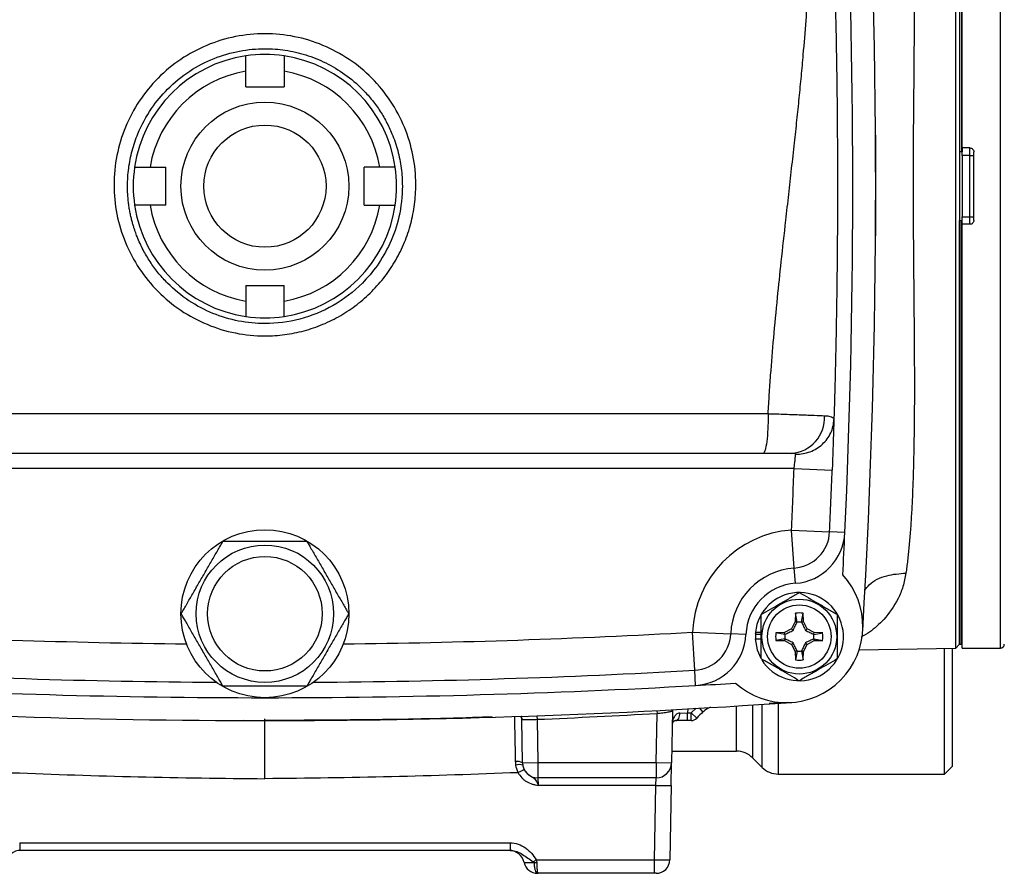
# Model space of a CAD drawing. Units: inches. Extents: x -34 to 37.7, y -16.7 to 26.1.
# Drawn here: x 29.9 to 35, y 1 to 5.4 of the extents above; entities that cross this region are included whole.
import ezdxf

# ---------------------------------------------------------------- set-up
doc = ezdxf.new("R2010")
doc.units = ezdxf.units.IN
doc.header["$MEASUREMENT"] = 0

msp = doc.modelspace()

# ---------------------------------------------------------------- linework, layer by layer
at = {"color": 7, "linetype": 'Continuous', "lineweight": 25}
for p, q in [((34.7742, 2.1578), (34.7742, 6.9222)), ((34.808, 4.7369), (34.808, 6.9219)), ((35.0048, 2.1581), (35.0048, 6.9219)), ((34.7942, 6.9022), (34.7942, 4.54)), ((34.7942, 6.9022), (34.7942, 4.7172)), ((34.804, 6.9022), (34.804, 4.7172)), ((31.1131, 5.0518), (31.1131, 5.1323)), ((31.31, 5.1323), (31.31, 5.0518)), ((31.1131, 5.0518), (31.31, 5.0518)), ((34.808, 4.7369), (34.808, 4.7172)), ((34.8474, 4.7369), (34.808, 4.7369)), ((34.8474, 4.6975), (34.8474, 4.7369)), ((34.804, 4.7172), (34.7942, 4.7172)), ((34.808, 4.7172), (34.804, 4.7172)), ((34.808, 4.6975), (34.808, 4.7172)), ((34.8474, 4.6975), (34.808, 4.6975)), ((34.808, 4.6975), (34.808, 4.3825)), ((34.8474, 4.6975), (34.867, 4.6975)), ((34.8474, 4.3825), (34.8474, 4.6975)), ((34.867, 4.3628), (34.867, 4.7172)), ((30.6193, 4.6384), (30.6997, 4.6384)), ((30.6997, 4.4416), (30.6997, 4.6384)), ((31.7233, 4.4416), (31.7233, 4.6384)), ((31.8038, 4.6384), (31.7233, 4.6384)), ((34.7942, 4.54), (34.7942, 2.1778)), ((30.6997, 4.4416), (30.6193, 4.4416)), ((31.7233, 4.4416), (31.8038, 4.4416)), ((34.808, 4.3825), (34.8474, 4.3825)), ((34.808, 4.3628), (34.808, 4.3825)), ((34.8474, 4.3432), (34.8474, 4.3825)), ((34.8474, 4.3825), (34.867, 4.3825)), ((34.7942, 2.1778), (34.7942, 4.3628)), ((34.7942, 4.3628), (34.804, 4.3628)), ((34.804, 2.1778), (34.804, 4.3628)), ((34.804, 4.3628), (34.808, 4.3628)), ((34.808, 4.3432), (34.808, 4.3628)), ((34.808, 2.1581), (34.808, 4.3432)), ((34.8474, 4.3432), (34.808, 4.3432)), ((31.1131, 4.0282), (31.31, 4.0282)), ((31.1131, 4.0282), (31.1131, 3.9477)), ((31.31, 3.9477), (31.31, 4.0282)), ((28.6163, 3.3669), (33.8068, 3.3669)), ((33.7807, 3.162), (28.6423, 3.162)), ((33.9402, 3.0833), (28.4829, 3.0833)), ((33.9402, 3.0833), (34.1369, 3.076)), ((33.9415, 2.5705), (33.9271, 2.7669)), ((33.9271, 2.7669), (34.1237, 2.7579)), ((34.2024, 2.7543), (34.1237, 2.7579)), ((33.9473, 2.492), (33.9415, 2.5705)), ((33.9474, 2.3376), (33.9467, 2.2944)), ((33.9561, 2.292), (33.9474, 2.3376)), ((33.9788, 2.292), (33.9874, 2.3376)), ((33.9882, 2.2944), (33.9874, 2.3376)), ((33.9467, 2.2944), (33.9271, 2.2575)), ((33.9561, 2.292), (33.9467, 2.2944)), ((33.9788, 2.292), (33.9882, 2.2944)), ((34.0078, 2.2575), (33.9882, 2.2944)), ((33.4279, 2.0437), (33.4167, 2.2402)), ((33.4167, 2.2402), (33.6134, 2.232)), ((33.7412, 2.2394), (33.7706, 2.2394)), ((33.8902, 2.2379), (33.847, 2.2372)), ((33.8926, 2.2285), (33.847, 2.2372)), ((33.9271, 2.2575), (33.8902, 2.2379)), ((33.8926, 2.2285), (33.8902, 2.2379)), ((33.9353, 2.2493), (33.9271, 2.2575)), ((33.9995, 2.2493), (34.0078, 2.2575)), ((34.0447, 2.2379), (34.0078, 2.2575)), ((34.0423, 2.2285), (34.0447, 2.2379)), ((34.0423, 2.2285), (34.0878, 2.2372)), ((34.0878, 2.2372), (34.0447, 2.2379)), ((33.6921, 2.2287), (33.6134, 2.232)), ((33.7404, 2.229), (33.7414, 2.229)), ((33.7404, 2.2054), (33.7706, 2.2054)), ((33.7414, 2.229), (33.7706, 2.229)), ((33.8926, 2.2058), (33.847, 2.1972)), ((33.847, 2.1972), (33.8902, 2.1964)), ((33.8926, 2.2058), (33.8902, 2.1964)), ((33.8902, 2.1964), (33.9271, 2.1768)), ((33.9353, 2.1851), (33.9271, 2.1768)), ((33.9995, 2.1851), (34.0078, 2.1768)), ((34.0078, 2.1768), (34.0447, 2.1964)), ((34.0423, 2.2058), (34.0447, 2.1964)), ((34.0423, 2.2058), (34.0878, 2.1972)), ((34.0447, 2.1964), (34.0878, 2.1972)), ((33.9271, 2.1768), (33.9467, 2.1399)), ((33.9561, 2.1423), (33.9467, 2.1399)), ((33.9467, 2.1399), (33.9474, 2.0968)), ((33.9561, 2.1423), (33.9474, 2.0968)), ((33.9788, 2.1423), (33.9882, 2.1399)), ((33.9788, 2.1423), (33.9874, 2.0968)), ((33.9874, 2.0968), (33.9882, 2.1399)), ((33.9882, 2.1399), (34.0078, 2.1768)), ((34.2757, 2.1491), (34.7742, 2.1578)), ((34.7155, 1.5085), (34.7155, 2.1567)), ((34.7548, 2.1574), (34.7548, 1.5479)), ((34.7742, 2.1578), (34.7942, 2.1778)), ((34.7942, 2.1778), (34.804, 2.1778)), ((34.804, 2.1778), (34.808, 2.1778)), ((34.808, 2.1581), (35.0048, 2.1581)), ((33.4323, 1.9651), (33.4279, 2.0437)), ((33.2328, 1.836), (33.2338, 1.8196)), ((33.3128, 1.8342), (33.3081, 1.5662)), ((33.3128, 1.8342), (33.3128, 1.8387)), ((33.3917, 1.8445), (33.3913, 1.8235)), ((33.4094, 1.8235), (33.4348, 1.8486)), ((33.4705, 1.8287), (33.4539, 1.848)), ((33.6429, 1.6266), (33.6429, 1.8592)), ((33.7264, 1.8645), (33.7264, 1.592)), ((33.7754, 1.5431), (33.7754, 1.8677)), ((33.9045, 1.8778), (33.8123, 1.8721)), ((33.8589, 1.8732), (33.8589, 1.5085)), ((31.1008, 1.7863), (31.2115, 1.7843)), ((31.2115, 1.7843), (31.2115, 1.7914)), ((32.5402, 1.5662), (32.5363, 1.7897)), ((32.6142, 1.8091), (32.615, 1.789)), ((32.615, 1.789), (32.6189, 1.5676)), ((33.2294, 1.5676), (33.2338, 1.8196)), ((33.3913, 1.7841), (33.3312, 1.7841)), ((33.3513, 1.8231), (33.3913, 1.8235)), ((33.3913, 1.7841), (33.3913, 1.8235)), ((33.3913, 1.8235), (33.4094, 1.8235)), ((33.4094, 1.7841), (33.3913, 1.7841)), ((33.4094, 1.7841), (33.4094, 1.8235)), ((33.4389, 1.7974), (33.4094, 1.8235)), ((33.3091, 1.6266), (33.6429, 1.6266)), ((33.7264, 1.592), (33.7754, 1.5431)), ((32.5402, 1.5662), (32.6189, 1.5676)), ((32.6189, 1.5676), (33.2294, 1.5676)), ((32.6189, 1.5676), (32.6189, 1.4888)), ((33.2294, 1.5676), (33.3081, 1.5662)), ((33.2294, 1.5676), (33.2294, 1.4888)), ((33.3061, 1.4501), (33.3081, 1.5662)), ((34.7155, 1.5085), (34.7548, 1.5479)), ((33.2294, 1.4888), (32.6189, 1.4888)), ((32.6189, 1.4888), (32.6209, 1.4501)), ((33.2273, 1.4501), (33.2294, 1.4888)), ((33.8589, 1.5085), (34.7155, 1.5085)), ((33.2273, 1.4501), (32.6209, 1.4501)), ((33.2206, 1.0663), (33.2273, 1.4501)), ((33.3061, 1.4501), (33.2994, 1.0663)), ((29.9468, 1.1535), (32.4762, 1.1535)), ((29.9468, 1.1535), (29.9468, 1.1148)), ((32.4762, 1.1535), (32.4762, 1.1148)), ((32.4762, 1.1148), (29.9468, 1.1148)), ((32.6108, 1.0663), (33.2206, 1.0663)), ((33.2206, 0.9967), (33.2206, 1.0663)), ((33.2206, 0.9967), (32.6207, 0.9967)), ((33.2285, 0.9967), (33.2206, 0.9967))]:
    msp.add_line(p, q, dxfattribs=at)
at = {"color": 7, "linetype": 'Continuous', "lineweight": 25, "flags": 128}
for points in [[(33.7404, 2.2054), (33.7507, 2.1483), (33.7688, 2.1065)], [(33.3312, 1.7841), (33.3351, 1.7848), (33.3389, 1.7871), (33.3423, 1.7907), (33.3453, 1.7955), (33.3478, 1.8014), (33.3497, 1.8082), (33.3508, 1.8155), (33.3513, 1.8231)]]:
    msp.add_lwpolyline(points, dxfattribs=at)
at = {"color": 7, "linetype": 'Continuous', "lineweight": 25}
for centre, radius in [((31.2115, 4.54), 0.4331), ((31.2115, 4.54), 0.315), ((31.2115, 2.3353), 0.4331), ((31.2115, 2.3353), 0.3543), ((31.2115, 2.3353), 0.2953), ((33.9674, 2.2172), 0.1929), ((33.9674, 2.2172), 0.1634)]:
    msp.add_circle(centre, radius, dxfattribs=at)
for centre, radius, start, end in [((-5.0089, 4.54), 39.3701, 356.66224, 3.33776), ((-5.0089, 4.54), 39.252, 357.39257, 2.42959), ((31.2115, 4.54), 0.6791, 98.3331, 171.6669), ((31.2115, 4.54), 0.6791, 81.6669, 98.3331), ((31.2115, 4.54), 0.6791, 8.3331, 81.6669), ((31.2115, 4.54), 0.6004, 99.4353, 170.5647), ((31.2115, 4.54), 0.6004, 9.4353, 80.5647), ((31.2115, 4.54), 0.6791, 171.6669, 188.3331), ((31.2115, 4.54), 0.6791, 351.6669, 8.3331), ((31.2115, 4.54), 0.6791, 188.3331, 261.6669), ((31.2115, 4.54), 0.6004, 189.4353, 260.5647), ((31.2115, 4.54), 0.6004, 279.4353, 350.5647), ((31.2115, 4.54), 0.6791, 278.3331, 351.6669), ((31.2115, 4.54), 0.6791, 261.6669, 278.3331), ((33.9124, 3.347), 0.1854, 273.992, 2.8472), ((-5.0089, 4.54), 38.9764, 357.39257, 357.85814), ((-5.0089, 4.54), 39.1732, 357.39257, 357.85814), ((33.9674, 2.2172), 0.5512, 94.1985, 177.6019), ((33.9271, 2.7669), 0.1969, 274.1985, 357.3926), ((33.9271, 2.7669), 0.2756, 274.1985, 357.3926), ((-5.0089, 4.54), 39.252, 357.07409, 357.39257), ((33.9674, 2.2172), 0.3543, 94.1985, 177.6019), ((33.9013, 2.2707), 0.3937, 228.1779, 42.4415), ((33.9674, 2.2172), 0.2756, 94.1985, 177.6019), ((33.9674, 2.2172), 0.2274, 211.5516, 174.3905), ((33.9674, 2.2172), 0.122, 80.5703, 99.4297), ((33.9674, 2.2172), 0.075, 81.1229, 98.8771), ((31.2115, 41.1542), 38.9764, 266.75659, 269.40576), ((31.2115, 41.1542), 38.9764, 270.59424, 273.24341), ((33.9674, 2.2172), 0.2274, 174.3905, 177.0223), ((33.9674, 2.2172), 0.122, 170.5703, 189.4297), ((33.9674, 2.2172), 0.122, 350.5703, 9.4297), ((33.4167, 2.2402), 0.1969, 273.2434, 357.6019), ((33.4167, 2.2402), 0.2756, 273.2434, 357.6019), ((33.9674, 2.2172), 0.2264, 177.0093, 182.9907), ((33.9674, 2.2172), 0.075, 171.1229, 188.8771), ((33.9674, 2.2172), 0.075, 351.1229, 8.8771), ((33.9674, 2.2172), 0.075, 261.1229, 278.8771), ((35.0048, 2.1778), 0.0197, 270, 0), ((33.9674, 2.2172), 0.122, 260.5703, 279.4297), ((31.2115, 41.1542), 39.1732, 266.75659, 269.63415), ((31.2115, 41.1542), 39.1732, 270.36585, 273.24341), ((31.2115, 41.1542), 39.252, 266.75659, 270), ((31.2115, 41.1542), 39.252, 270, 273.24341), ((31.2115, 41.1542), 39.252, 273.24341, 273.54531), ((31.2115, 41.1542), 39.3701, 266.04283, 273.95717), ((32.5009, 1.7891), 0.0354, 1.0009, 29.0132), ((32.5022, 1.7893), 0.0357, 0.4343, 28.423), ((33.4094, 1.8235), 0.0394, 270, 318.6354), ((33.6429, 1.5085), 0.1181, 45, 90), ((32.5139, 1.523), 0.0506, 58.7187, 100.7509), ((32.5246, 1.4916), 0.0656, 75.3869, 106.4901), ((32.7961, 0.9952), 0.5904, 114.7496, 118.1613), ((32.6189, 1.5676), 0.0787, 181, 270), ((33.2294, 1.5676), 0.0787, 270, 359), ((33.8589, 1.6266), 0.1181, 225, 270), ((33.2667, 2.5783), 1.1288, 268.0016, 271.9984), ((29.9524, 1.0361), 0.0787, 90, 167.8468), ((32.4707, 1.0361), 0.0787, 12.1532, 90), ((31.3148, 3.0882), 2.4016, 302.2312, 302.6594), ((33.2285, 1.0676), 0.0709, 270, 359), ((32.6169, 1.0676), 0.0709, 192.1532, 270), ((32.606, 1.2287), 0.1761, 267.7424, 272.2576)]:
    msp.add_arc(centre, radius, start, end, dxfattribs=at)
msp.add_ellipse((33.2206, 1.0676), major_axis=(0.0787, -0.0012), ratio=0.015705, start_param=4.712666, end_param=6.283158, dxfattribs=at)
for points, knots in [([(34.5175, 6.5407), (34.5183, 6.5349), (34.5199, 6.5234), (34.5222, 6.5055), (34.5244, 6.4873), (34.5266, 6.4687), (34.5287, 6.4496), (34.5307, 6.43), (34.5326, 6.4101), (34.5345, 6.3897), (34.5363, 6.3688), (34.538, 6.3476), (34.5397, 6.3258), (34.5413, 6.3037), (34.5428, 6.2811), (34.5443, 6.258), (34.5457, 6.2346), (34.547, 6.2106), (34.5483, 6.1863), (34.5507, 6.1365), (34.5537, 6.0575), (34.5568, 5.9435), (34.559, 5.8183), (34.5601, 5.6886), (34.5604, 5.5531), (34.56, 5.4226), (34.559, 5.2812), (34.5574, 5.0914), (34.5551, 4.8419), (34.554, 4.642), (34.5541, 4.4433), (34.5548, 4.3084), (34.5566, 4.1129), (34.558, 3.9619), (34.5594, 3.8053), (34.5604, 3.6641), (34.5608, 3.5336), (34.5606, 3.3987), (34.5594, 3.2694), (34.5572, 3.1443), (34.5541, 3.0298), (34.5506, 2.9433), (34.5475, 2.8804), (34.545, 2.8375), (34.5424, 2.796), (34.5395, 2.7559), (34.5364, 2.7171), (34.533, 2.6798), (34.5295, 2.6439), (34.5257, 2.6093), (34.5217, 2.5761), (34.5188, 2.555), (34.5174, 2.5445)], [0, 0, 0, 0, 0.006663, 0.013357, 0.020081, 0.026836, 0.033622, 0.040438, 0.047285, 0.054163, 0.061071, 0.068011, 0.074981, 0.081982, 0.089014, 0.096077, 0.103171, 0.110296, 0.117453, 0.12464, 0.153529, 0.183953, 0.215914, 0.249413, 0.279288, 0.312099, 0.339435, 0.37449, 0.437384, 0.499922, 0.500974, 0.563293, 0.585226, 0.62613, 0.660995, 0.688446, 0.721122, 0.750891, 0.784077, 0.815912, 0.846399, 0.875539, 0.888404, 0.901176, 0.913854, 0.926439, 0.93893, 0.951329, 0.963635, 0.975849, 0.98797, 1, 1, 1, 1]), ([(33.8068, 3.3669), (33.8077, 3.3834), (33.8096, 3.4164), (33.8127, 3.4658), (33.816, 3.5152), (33.823, 3.6124), (33.8354, 3.7626), (33.854, 3.9576), (33.8753, 4.1602), (33.895, 4.3376), (33.913, 4.4978), (33.9278, 4.6306), (33.942, 4.7581), (33.9553, 4.8796), (33.9671, 4.9944), (33.9779, 5.1067), (33.99, 5.2395), (34.0023, 5.3895), (34.0124, 5.5386), (34.0191, 5.6641), (34.0236, 5.7691), (34.0267, 5.8716), (34.0285, 5.9716), (34.029, 6.069), (34.0282, 6.164), (34.0261, 6.2564), (34.0237, 6.3171), (34.0224, 6.3471)], [0, 0, 0, 0, 0.016324, 0.03266, 0.049009, 0.065371, 0.129181, 0.198378, 0.259753, 0.331593, 0.376076, 0.420562, 0.46505, 0.504394, 0.542958, 0.580742, 0.617747, 0.677041, 0.732327, 0.76865, 0.804146, 0.838819, 0.872673, 0.905714, 0.937945, 0.969372, 1, 1, 1, 1]), ([(34.1291, 6.2006), (34.1297, 6.1858), (34.1309, 6.156), (34.1328, 6.1111), (34.1346, 6.0657), (34.1363, 6.02), (34.138, 5.9739), (34.1397, 5.9273), (34.1414, 5.8804), (34.1429, 5.8331), (34.1468, 5.7139), (34.1524, 5.5173), (34.1582, 5.2494), (34.1622, 4.9748), (34.1642, 4.7113), (34.1645, 4.4359), (34.1631, 4.2103), (34.1609, 4.0216), (34.1589, 3.8868), (34.1566, 3.7632), (34.1542, 3.651), (34.1518, 3.5501), (34.1491, 3.4492), (34.1471, 3.3781), (34.1459, 3.3405), (34.1458, 3.3365)], [0, 0, 0, 0, 0.015901, 0.03191, 0.048029, 0.064258, 0.080599, 0.097054, 0.113622, 0.130306, 0.147106, 0.239553, 0.337133, 0.427734, 0.526478, 0.611987, 0.714927, 0.76181, 0.808693, 0.855576, 0.890672, 0.925753, 0.960821, 0.995874, 1, 1, 1, 1]), ([(31.2115, 3.7679), (31.1604, 3.7679), (31.0581, 3.7778), (30.911, 3.8231), (30.7752, 3.8955), (30.6569, 3.9936), (30.5595, 4.1123), (30.4878, 4.248), (30.4431, 4.3946), (30.4286, 4.5472), (30.4432, 4.6996), (30.4879, 4.8461), (30.5594, 4.9815), (30.6568, 5.1), (30.7748, 5.198), (30.9105, 5.2706), (31.0577, 5.3161), (31.1605, 5.3259), (31.2628, 5.3258), (31.3654, 5.316), (31.5126, 5.2705), (31.6482, 5.198), (31.7663, 5.1), (31.8636, 4.9815), (31.9351, 4.8462), (31.9798, 4.6999), (31.9928, 4.5644), (31.9854, 4.4461), (31.9657, 4.3462), (31.933, 4.2496), (31.8884, 4.1579), (31.8319, 4.0728), (31.7646, 3.9959), (31.688, 3.9281), (31.603, 3.871), (31.5112, 3.8256), (31.4143, 3.7923), (31.3138, 3.7722), (31.2457, 3.7679), (31.2115, 3.7679)], [0, 0, 0, 0, 0.031214, 0.062406, 0.093612, 0.124834, 0.156058, 0.187317, 0.218582, 0.249871, 0.281164, 0.312425, 0.343715, 0.374906, 0.406162, 0.437297, 0.46864, 0.499886, 0.499944, 0.53121, 0.562433, 0.593616, 0.624887, 0.656063, 0.687346, 0.718542, 0.749819, 0.770703, 0.791434, 0.812366, 0.833293, 0.854032, 0.874941, 0.895851, 0.916585, 0.937505, 0.9584, 0.979109, 1, 1, 1, 1]), ([(31.2115, 3.8313), (31.2722, 3.8314), (31.3951, 3.8472), (31.5688, 3.9183), (31.7008, 4.0195), (31.7953, 4.1318), (31.8615, 4.2464), (31.9088, 4.3853), (31.9237, 4.5182), (31.9161, 4.6329), (31.8981, 4.7236), (31.8708, 4.804), (31.8379, 4.8738), (31.8023, 4.9334), (31.761, 4.9893), (31.7037, 5.0528), (31.6266, 5.1184), (31.5276, 5.1776), (31.4237, 5.2192), (31.3178, 5.2434), (31.203, 5.2519), (31.0784, 5.2404), (30.9463, 5.2021), (30.8193, 5.1362), (30.7105, 5.0475), (30.6197, 4.9381), (30.5606, 4.829), (30.525, 4.7235), (30.5069, 4.6327), (30.5029, 4.571), (30.5029, 4.5296), (30.5033, 4.5092), (30.5052, 4.4796), (30.5082, 4.4518), (30.512, 4.4257), (30.5164, 4.4015), (30.5213, 4.379), (30.5265, 4.3583), (30.5318, 4.3393), (30.5371, 4.3221), (30.5423, 4.3066), (30.5473, 4.2928), (30.552, 4.2806), (30.5641, 4.2506), (30.5862, 4.204), (30.6228, 4.1435), (30.6638, 4.0886), (30.7259, 4.0202), (30.8165, 3.946), (30.9412, 3.8799), (31.0745, 3.8402), (31.1661, 3.8313), (31.2115, 3.8313)], [0, 0, 0, 0, 0.040656, 0.08223, 0.124757, 0.151178, 0.180817, 0.213676, 0.249756, 0.270603, 0.291451, 0.312299, 0.327985, 0.343638, 0.359257, 0.374845, 0.401417, 0.427192, 0.452182, 0.476397, 0.49985, 0.529238, 0.559856, 0.591727, 0.624874, 0.653843, 0.687365, 0.708233, 0.729108, 0.749989, 0.750041, 0.757113, 0.763809, 0.77013, 0.776075, 0.781644, 0.786838, 0.791657, 0.7961, 0.800167, 0.803859, 0.807176, 0.810117, 0.812683, 0.82906, 0.844942, 0.860328, 0.875221, 0.907174, 0.938612, 0.969548, 1, 1, 1, 1]), ([(31.1131, 5.1323), (31.1131, 5.1374), (31.1131, 5.1426), (31.1131, 5.1528), (31.1131, 5.1578), (31.1131, 5.1722), (31.1131, 5.1811), (31.1131, 5.1921), (31.1131, 5.1955), (31.1131, 5.2014), (31.1131, 5.2038), (31.1131, 5.2078), (31.1131, 5.2094), (31.1131, 5.2114), (31.1131, 5.212), (31.1131, 5.212)], [0, 0, 0, 0, 0.125, 0.125, 0.25, 0.25, 0.5, 0.5, 0.625, 0.625, 0.75, 0.75, 0.875, 0.875, 1, 1, 1, 1]), ([(31.31, 5.212), (31.31, 5.212), (31.31, 5.2114), (31.31, 5.2094), (31.31, 5.2079), (31.31, 5.2038), (31.31, 5.2013), (31.31, 5.1955), (31.31, 5.1922), (31.31, 5.1847), (31.31, 5.1807), (31.31, 5.1721), (31.31, 5.1674), (31.31, 5.1578), (31.31, 5.1529), (31.31, 5.1427), (31.31, 5.1374), (31.31, 5.1323)], [0, 0, 0, 0, 0.125, 0.125, 0.25, 0.25, 0.375, 0.375, 0.5, 0.5, 0.625, 0.625, 0.75, 0.75, 0.875, 0.875, 1, 1, 1, 1]), ([(34.3593, 4.8197), (34.3595, 4.7928), (34.3599, 4.7391), (34.3604, 4.6587), (34.3607, 4.5787), (34.3607, 4.4988), (34.3604, 4.4188), (34.3599, 4.3384), (34.3594, 4.2847), (34.3592, 4.2578)], [0, 0, 0, 0, 0.143789, 0.286624, 0.428888, 0.570967, 0.713256, 0.856139, 1, 1, 1, 1]), ([(34.8474, 4.7369), (34.8526, 4.7369), (34.8576, 4.7347), (34.8649, 4.7275), (34.867, 4.7224), (34.867, 4.7172)], [0, 0, 0, 0, 0.5, 0.5, 1, 1, 1, 1]), ([(30.5396, 4.6384), (30.5396, 4.6384), (30.5417, 4.6384), (30.5497, 4.6384), (30.5557, 4.6384), (30.5668, 4.6384), (30.5708, 4.6384), (30.5795, 4.6384), (30.5842, 4.6384), (30.5985, 4.6384), (30.6089, 4.6384), (30.6193, 4.6384)], [0, 0, 0, 0, 0.25, 0.25, 0.5, 0.5, 0.625, 0.625, 0.75, 0.75, 1, 1, 1, 1]), ([(31.8835, 4.6384), (31.8835, 4.6384), (31.883, 4.6384), (31.8809, 4.6384), (31.8794, 4.6384), (31.8754, 4.6384), (31.8728, 4.6384), (31.867, 4.6384), (31.8637, 4.6384), (31.8563, 4.6384), (31.8522, 4.6384), (31.8436, 4.6384), (31.8389, 4.6384), (31.8293, 4.6384), (31.8244, 4.6384), (31.8142, 4.6384), (31.809, 4.6384), (31.8038, 4.6384)], [0, 0, 0, 0, 0.125, 0.125, 0.25, 0.25, 0.375, 0.375, 0.5, 0.5, 0.625, 0.625, 0.75, 0.75, 0.875, 0.875, 1, 1, 1, 1]), ([(30.6193, 4.4416), (30.6141, 4.4416), (30.6089, 4.4416), (30.5988, 4.4416), (30.5937, 4.4416), (30.5794, 4.4416), (30.5705, 4.4416), (30.5594, 4.4416), (30.556, 4.4416), (30.5502, 4.4416), (30.5477, 4.4416), (30.5437, 4.4416), (30.5421, 4.4416), (30.5401, 4.4416), (30.5396, 4.4416), (30.5396, 4.4416)], [0, 0, 0, 0, 0.125, 0.125, 0.25, 0.25, 0.5, 0.5, 0.625, 0.625, 0.75, 0.75, 0.875, 0.875, 1, 1, 1, 1]), ([(31.8038, 4.4416), (31.809, 4.4416), (31.8141, 4.4416), (31.8243, 4.4416), (31.8294, 4.4416), (31.8437, 4.4416), (31.8526, 4.4416), (31.8637, 4.4416), (31.867, 4.4416), (31.8729, 4.4416), (31.8753, 4.4416), (31.8794, 4.4416), (31.8809, 4.4416), (31.883, 4.4416), (31.8835, 4.4416), (31.8835, 4.4416)], [0, 0, 0, 0, 0.125, 0.125, 0.25, 0.25, 0.5, 0.5, 0.625, 0.625, 0.75, 0.75, 0.875, 0.875, 1, 1, 1, 1]), ([(34.867, 4.3628), (34.867, 4.3576), (34.8649, 4.3526), (34.8577, 4.3453), (34.8526, 4.3432), (34.8474, 4.3432)], [0, 0, 0, 0, 0.5, 0.5, 1, 1, 1, 1]), ([(31.1131, 3.9477), (31.1131, 3.9425), (31.1131, 3.9374), (31.1131, 3.9273), (31.1131, 3.9222), (31.1131, 3.9078), (31.1131, 3.899), (31.1131, 3.8878), (31.1131, 3.8845), (31.1131, 3.8787), (31.1131, 3.8762), (31.1131, 3.8721), (31.1131, 3.8706), (31.1131, 3.8686), (31.1131, 3.868), (31.1131, 3.868)], [0, 0, 0, 0, 0.125, 0.125, 0.25, 0.25, 0.5, 0.5, 0.625, 0.625, 0.75, 0.75, 0.875, 0.875, 1, 1, 1, 1]), ([(31.31, 3.868), (31.31, 3.868), (31.31, 3.8701), (31.31, 3.8782), (31.31, 3.8842), (31.31, 3.8953), (31.31, 3.8993), (31.31, 3.908), (31.31, 3.9126), (31.31, 3.927), (31.31, 3.9374), (31.31, 3.9477)], [0, 0, 0, 0, 0.25, 0.25, 0.5, 0.5, 0.625, 0.625, 0.75, 0.75, 1, 1, 1, 1]), ([(33.8067, 3.3669), (33.8068, 3.3405), (33.8062, 3.3139), (33.8038, 3.2645), (33.8019, 3.2417), (33.797, 3.2035), (33.7941, 3.1882), (33.7877, 3.1674), (33.7842, 3.162), (33.7807, 3.162)], [0, 0, 0, 0, 0.25, 0.25, 0.5, 0.5, 0.75, 0.75, 1, 1, 1, 1]), ([(33.8067, 3.3669), (33.8104, 3.3668), (33.8143, 3.3667), (33.8218, 3.3665), (33.8256, 3.3663), (33.8368, 3.366), (33.8442, 3.3658), (33.8662, 3.365), (33.8807, 3.3646), (33.909, 3.3636), (33.923, 3.3631), (33.9501, 3.3622), (33.9632, 3.3617), (33.9882, 3.3608), (34.0002, 3.3603), (34.0231, 3.3594), (34.0341, 3.359), (34.065, 3.3577), (34.0828, 3.357), (34.0976, 3.3562)], [0, 0, 0, 0, 0.03125, 0.03125, 0.0625, 0.0625, 0.125, 0.125, 0.25, 0.25, 0.375, 0.375, 0.5, 0.5, 0.625, 0.625, 0.75, 0.75, 1, 1, 1, 1]), ([(34.0976, 3.3562), (34.1056, 3.3559), (34.1127, 3.3552), (34.1248, 3.3533), (34.1299, 3.3521), (34.142, 3.3473), (34.146, 3.3427), (34.1458, 3.3365)], [0, 0, 0, 0, 0.25, 0.25, 0.5, 0.5, 1, 1, 1, 1]), ([(33.949, 3.1574), (33.9743, 3.1573), (33.9996, 3.1619), (34.0465, 3.1796), (34.0681, 3.1928), (34.1043, 3.2258), (34.119, 3.2456), (34.1394, 3.2891), (34.1451, 3.3128), (34.1458, 3.3365)], [0, 0, 0, 0, 0.25, 0.25, 0.5, 0.5, 0.75, 0.75, 1, 1, 1, 1]), ([(34.1458, 3.3365), (34.1456, 3.3317), (34.1455, 3.3259), (34.145, 3.3122), (34.1448, 3.3044), (34.1442, 3.2872), (34.1439, 3.2778), (34.1433, 3.2575), (34.1429, 3.2464), (34.1421, 3.2232), (34.1417, 3.2111), (34.1409, 3.1859), (34.1404, 3.1727), (34.139, 3.1321), (34.138, 3.1044), (34.1369, 3.076)], [0, 0, 0, 0, 0.125, 0.125, 0.25, 0.25, 0.375, 0.375, 0.5, 0.5, 0.625, 0.625, 0.75, 0.75, 1, 1, 1, 1]), ([(33.9254, 3.162), (33.918, 3.162), (33.9091, 3.162), (33.8886, 3.162), (33.8772, 3.162), (33.8523, 3.162), (33.8386, 3.162), (33.8105, 3.162), (33.7959, 3.162), (33.7807, 3.162)], [0, 0, 0, 0, 0.25, 0.25, 0.5, 0.5, 0.75, 0.75, 1, 1, 1, 1]), ([(33.949, 3.1574), (33.9492, 3.1585), (33.9483, 3.1594), (33.9453, 3.1606), (33.9433, 3.161), (33.9364, 3.1619), (33.931, 3.162), (33.9254, 3.162)], [0, 0, 0, 0, 0.25, 0.25, 0.5, 0.5, 1, 1, 1, 1]), ([(33.9402, 3.0833), (33.9413, 3.0914), (33.9423, 3.0993), (33.9442, 3.1146), (33.945, 3.1219), (33.9473, 3.1416), (33.9484, 3.1519), (33.949, 3.1574)], [0, 0, 0, 0, 0.25, 0.25, 0.5, 0.5, 1, 1, 1, 1]), ([(30.7797, 2.3353), (30.7797, 2.3353), (30.78, 2.3359), (30.7815, 2.3385), (30.7826, 2.3404), (30.7853, 2.345), (30.7869, 2.3479), (30.7905, 2.3541), (30.7925, 2.3575), (30.7967, 2.3647), (30.7989, 2.3686), (30.8035, 2.3766), (30.8059, 2.3807), (30.8132, 2.3933), (30.8183, 2.4022), (30.8339, 2.4292), (30.8445, 2.4476), (30.8659, 2.4847), (30.8768, 2.5036), (30.8984, 2.541), (30.9092, 2.5597), (30.9253, 2.5875), (30.9306, 2.5968), (30.9413, 2.6152), (30.9466, 2.6244), (30.957, 2.6424), (30.9621, 2.6513), (30.9719, 2.6682), (30.9765, 2.6762), (30.9828, 2.6871), (30.9848, 2.6906), (30.9883, 2.6967), (30.99, 2.6995), (30.9927, 2.7042), (30.9937, 2.7061), (30.9952, 2.7086), (30.9956, 2.7093), (30.9956, 2.7093)], [0, 0, 0, 0, 0.03125, 0.03125, 0.0625, 0.0625, 0.09375, 0.09375, 0.125, 0.125, 0.15625, 0.15625, 0.1875, 0.1875, 0.25, 0.25, 0.375, 0.375, 0.5, 0.5, 0.625, 0.625, 0.6875, 0.6875, 0.75, 0.75, 0.8125, 0.8125, 0.875, 0.875, 0.90625, 0.90625, 0.9375, 0.9375, 0.96875, 0.96875, 1, 1, 1, 1]), ([(30.9956, 2.7093), (30.9956, 2.7093), (30.9988, 2.7093), (31.0069, 2.7093), (31.0101, 2.7093), (31.0173, 2.7093), (31.0213, 2.7093), (31.0339, 2.7093), (31.0433, 2.7093), (31.0628, 2.7093), (31.0731, 2.7093), (31.1042, 2.7093), (31.1255, 2.7093), (31.1686, 2.7093), (31.1905, 2.7093), (31.2338, 2.7093), (31.2554, 2.7093), (31.2874, 2.7093), (31.298, 2.7093), (31.3192, 2.7093), (31.3297, 2.7093), (31.3505, 2.7093), (31.3606, 2.7093), (31.3751, 2.7093), (31.3798, 2.7093), (31.389, 2.7093), (31.3935, 2.7093), (31.4019, 2.7093), (31.4058, 2.7093), (31.413, 2.7093), (31.4162, 2.7093), (31.4216, 2.7093), (31.4237, 2.7093), (31.4267, 2.7093), (31.4275, 2.7093), (31.4275, 2.7093)], [0, 0, 0, 0, 0.0625, 0.0625, 0.09375, 0.09375, 0.125, 0.125, 0.1875, 0.1875, 0.25, 0.25, 0.375, 0.375, 0.5, 0.5, 0.625, 0.625, 0.6875, 0.6875, 0.75, 0.75, 0.8125, 0.8125, 0.84375, 0.84375, 0.875, 0.875, 0.90625, 0.90625, 0.9375, 0.9375, 0.96875, 0.96875, 1, 1, 1, 1]), ([(31.4275, 2.7093), (31.4275, 2.7093), (31.4278, 2.7086), (31.4293, 2.7061), (31.4304, 2.7042), (31.4331, 2.6995), (31.4347, 2.6967), (31.4383, 2.6905), (31.4403, 2.6871), (31.4445, 2.6798), (31.4467, 2.676), (31.4513, 2.668), (31.4537, 2.6639), (31.461, 2.6512), (31.4661, 2.6424), (31.4817, 2.6154), (31.4923, 2.597), (31.5138, 2.5598), (31.5246, 2.541), (31.5463, 2.5035), (31.557, 2.4849), (31.5731, 2.4571), (31.5784, 2.4478), (31.5891, 2.4294), (31.5944, 2.4202), (31.6048, 2.4022), (31.6099, 2.3933), (31.6197, 2.3764), (31.6243, 2.3684), (31.6306, 2.3574), (31.6326, 2.354), (31.6362, 2.3478), (31.6378, 2.345), (31.6405, 2.3404), (31.6415, 2.3385), (31.643, 2.336), (31.6434, 2.3353), (31.6434, 2.3353)], [0, 0, 0, 0, 0.03125, 0.03125, 0.0625, 0.0625, 0.09375, 0.09375, 0.125, 0.125, 0.15625, 0.15625, 0.1875, 0.1875, 0.25, 0.25, 0.375, 0.375, 0.5, 0.5, 0.625, 0.625, 0.6875, 0.6875, 0.75, 0.75, 0.8125, 0.8125, 0.875, 0.875, 0.90625, 0.90625, 0.9375, 0.9375, 0.96875, 0.96875, 1, 1, 1, 1]), ([(34.5174, 2.5445), (34.5128, 2.521), (34.5038, 2.474), (34.4685, 2.3901), (34.4108, 2.3093), (34.3419, 2.2462), (34.3004, 2.2226), (34.2857, 2.2142)], [0, 0, 0, 0, 0.1512792, 0.3026189, 0.613512, 0.8625069, 1, 1, 1, 1]), ([(34.3052, 2.4567), (34.3123, 2.4663), (34.3382, 2.5013), (34.4149, 2.5368), (34.4841, 2.542), (34.5174, 2.5445)], [0, 0, 0, 0, 0.164587, 0.597998, 1, 1, 1, 1]), ([(33.7706, 2.3308), (33.8027, 2.3494), (33.8353, 2.3682), (33.8772, 2.3924), (33.8856, 2.3972), (33.9022, 2.4068), (33.9105, 2.4116), (33.9351, 2.4258), (33.9513, 2.4352), (33.9674, 2.4445)], [0, 0, 0, 0, 0.5, 0.5, 0.625, 0.625, 0.75, 0.75, 1, 1, 1, 1]), ([(33.9674, 2.4445), (33.9996, 2.4259), (34.0322, 2.4071), (34.074, 2.3829), (34.0824, 2.3781), (34.0991, 2.3685), (34.1073, 2.3637), (34.132, 2.3495), (34.1482, 2.3401), (34.1643, 2.3308)], [0, 0, 0, 0, 0.5, 0.5, 0.625, 0.625, 0.75, 0.75, 1, 1, 1, 1]), ([(30.9956, 1.9613), (30.9956, 1.9613), (30.9952, 1.9619), (30.9937, 1.9645), (30.9926, 1.9664), (30.99, 1.971), (30.9883, 1.9738), (30.9847, 1.98), (30.9828, 1.9834), (30.9786, 1.9907), (30.9763, 1.9946), (30.9717, 2.0026), (30.9694, 2.0067), (30.9621, 2.0193), (30.957, 2.0281), (30.9414, 2.0552), (30.9307, 2.0736), (30.9093, 2.1107), (30.8984, 2.1296), (30.8768, 2.167), (30.866, 2.1857), (30.85, 2.2135), (30.8446, 2.2227), (30.834, 2.2412), (30.8287, 2.2504), (30.8183, 2.2684), (30.8131, 2.2773), (30.8034, 2.2942), (30.7988, 2.3022), (30.7924, 2.3131), (30.7905, 2.3165), (30.7869, 2.3227), (30.7853, 2.3255), (30.7826, 2.3302), (30.7815, 2.332), (30.78, 2.3346), (30.7797, 2.3353), (30.7797, 2.3353)], [0, 0, 0, 0, 0.03125, 0.03125, 0.0625, 0.0625, 0.09375, 0.09375, 0.125, 0.125, 0.15625, 0.15625, 0.1875, 0.1875, 0.25, 0.25, 0.375, 0.375, 0.5, 0.5, 0.625, 0.625, 0.6875, 0.6875, 0.75, 0.75, 0.8125, 0.8125, 0.875, 0.875, 0.90625, 0.90625, 0.9375, 0.9375, 0.96875, 0.96875, 1, 1, 1, 1]), ([(31.6434, 2.3353), (31.6434, 2.3353), (31.643, 2.3346), (31.6416, 2.3321), (31.6405, 2.3302), (31.6378, 2.3255), (31.6361, 2.3227), (31.6326, 2.3165), (31.6306, 2.3131), (31.6264, 2.3058), (31.6242, 2.3019), (31.6195, 2.294), (31.6172, 2.2898), (31.6099, 2.2772), (31.6048, 2.2684), (31.5892, 2.2414), (31.5786, 2.223), (31.5571, 2.1858), (31.5462, 2.167), (31.5246, 2.1295), (31.5138, 2.1109), (31.4978, 2.083), (31.4924, 2.0738), (31.4818, 2.0554), (31.4765, 2.0461), (31.4661, 2.0281), (31.461, 2.0193), (31.4512, 2.0024), (31.4466, 1.9944), (31.4403, 1.9834), (31.4383, 1.98), (31.4347, 1.9738), (31.4331, 1.971), (31.4304, 1.9663), (31.4293, 1.9645), (31.4279, 1.9619), (31.4275, 1.9613), (31.4275, 1.9613)], [0, 0, 0, 0, 0.03125, 0.03125, 0.0625, 0.0625, 0.09375, 0.09375, 0.125, 0.125, 0.15625, 0.15625, 0.1875, 0.1875, 0.25, 0.25, 0.375, 0.375, 0.5, 0.5, 0.625, 0.625, 0.6875, 0.6875, 0.75, 0.75, 0.8125, 0.8125, 0.875, 0.875, 0.90625, 0.90625, 0.9375, 0.9375, 0.96875, 0.96875, 1, 1, 1, 1]), ([(33.7706, 2.1035), (33.7706, 2.122), (33.7706, 2.141), (33.7706, 2.1789), (33.7706, 2.198), (33.7706, 2.2364), (33.7706, 2.2559), (33.7706, 2.2938), (33.7706, 2.3124), (33.7706, 2.3308)], [0, 0, 0, 0, 0.25, 0.25, 0.5, 0.5, 0.75, 0.75, 1, 1, 1, 1]), ([(33.9353, 2.2493), (33.939, 2.2566), (33.9425, 2.2636), (33.9493, 2.2776), (33.9526, 2.2844), (33.9559, 2.2913)], [0, 0, 0, 0, 0.5, 0.5, 1, 1, 1, 1]), ([(33.979, 2.2913), (33.9823, 2.2844), (33.9855, 2.2776), (33.9923, 2.2636), (33.9958, 2.2566), (33.9995, 2.2493)], [0, 0, 0, 0, 0.5, 0.5, 1, 1, 1, 1]), ([(34.1643, 2.1035), (34.1643, 2.122), (34.1643, 2.141), (34.1643, 2.1789), (34.1643, 2.198), (34.1643, 2.2364), (34.1643, 2.2559), (34.1643, 2.2938), (34.1643, 2.3124), (34.1643, 2.3308)], [0, 0, 0, 0, 0.25, 0.25, 0.5, 0.5, 0.75, 0.75, 1, 1, 1, 1]), ([(33.8933, 2.2287), (33.9002, 2.232), (33.907, 2.2353), (33.921, 2.2421), (33.928, 2.2455), (33.9353, 2.2493)], [0, 0, 0, 0, 0.5, 0.5, 1, 1, 1, 1]), ([(33.9995, 2.2493), (34.0068, 2.2456), (34.0139, 2.2421), (34.0278, 2.2353), (34.0347, 2.232), (34.0415, 2.2287)], [0, 0, 0, 0, 0.5, 0.5, 1, 1, 1, 1]), ([(33.9353, 2.1851), (33.928, 2.1888), (33.921, 2.1923), (33.907, 2.199), (33.9002, 2.2023), (33.8933, 2.2056)], [0, 0, 0, 0, 0.5, 0.5, 1, 1, 1, 1]), ([(33.9559, 2.1431), (33.9526, 2.1499), (33.9493, 2.1568), (33.9425, 2.1707), (33.9391, 2.1777), (33.9353, 2.1851)], [0, 0, 0, 0, 0.5, 0.5, 1, 1, 1, 1]), ([(33.9995, 2.1851), (33.9958, 2.1778), (33.9923, 2.1707), (33.9856, 2.1568), (33.9823, 2.1499), (33.979, 2.1431)], [0, 0, 0, 0, 0.5, 0.5, 1, 1, 1, 1]), ([(34.0415, 2.2056), (34.0347, 2.2023), (34.0278, 2.1991), (34.0139, 2.1923), (34.0069, 2.1888), (33.9995, 2.1851)], [0, 0, 0, 0, 0.5, 0.5, 1, 1, 1, 1]), ([(33.9674, 1.9899), (33.9353, 2.0084), (33.9027, 2.0273), (33.8608, 2.0514), (33.8524, 2.0563), (33.8358, 2.0659), (33.8275, 2.0706), (33.8029, 2.0849), (33.7867, 2.0942), (33.7706, 2.1035)], [0, 0, 0, 0, 0.5, 0.5, 0.625, 0.625, 0.75, 0.75, 1, 1, 1, 1]), ([(34.1643, 2.1035), (34.1321, 2.085), (34.0995, 2.0661), (34.0577, 2.042), (34.0493, 2.0371), (34.0326, 2.0275), (34.0244, 2.0227), (33.9997, 2.0085), (33.9835, 1.9992), (33.9674, 1.9899)], [0, 0, 0, 0, 0.5, 0.5, 0.625, 0.625, 0.75, 0.75, 1, 1, 1, 1]), ([(31.4275, 1.9613), (31.4275, 1.9613), (31.4243, 1.9613), (31.4162, 1.9613), (31.4129, 1.9613), (31.4057, 1.9613), (31.4018, 1.9613), (31.3891, 1.9613), (31.3798, 1.9613), (31.3603, 1.9613), (31.35, 1.9613), (31.3189, 1.9613), (31.2976, 1.9613), (31.2544, 1.9613), (31.2325, 1.9613), (31.1892, 1.9613), (31.1677, 1.9613), (31.1357, 1.9613), (31.125, 1.9613), (31.1039, 1.9613), (31.0933, 1.9613), (31.0726, 1.9613), (31.0625, 1.9613), (31.048, 1.9613), (31.0433, 1.9613), (31.0341, 1.9613), (31.0296, 1.9613), (31.0212, 1.9613), (31.0172, 1.9613), (31.01, 1.9613), (31.0068, 1.9613), (31.0015, 1.9613), (30.9993, 1.9613), (30.9963, 1.9613), (30.9956, 1.9613), (30.9956, 1.9613)], [0, 0, 0, 0, 0.0625, 0.0625, 0.09375, 0.09375, 0.125, 0.125, 0.1875, 0.1875, 0.25, 0.25, 0.375, 0.375, 0.5, 0.5, 0.625, 0.625, 0.6875, 0.6875, 0.75, 0.75, 0.8125, 0.8125, 0.84375, 0.84375, 0.875, 0.875, 0.90625, 0.90625, 0.9375, 0.9375, 0.96875, 0.96875, 1, 1, 1, 1]), ([(33.3128, 1.8342), (33.3128, 1.8337), (33.3122, 1.8332), (33.3102, 1.832), (33.3087, 1.8314), (33.3047, 1.8301), (33.3023, 1.8295), (33.2965, 1.8282), (33.2932, 1.8275), (33.2823, 1.8255), (33.2735, 1.8241), (33.2546, 1.8216), (33.2442, 1.8205), (33.2338, 1.8196)], [0, 0, 0, 0, 0.125, 0.125, 0.25, 0.25, 0.375, 0.375, 0.5, 0.5, 0.75, 0.75, 1, 1, 1, 1]), ([(33.5098, 1.8533), (33.5002, 1.8488), (33.4863, 1.8423), (33.4743, 1.8319), (33.4705, 1.8287)], [0, 0, 0, 0, 0.6842933, 1, 1, 1, 1]), ([(32.3841, 1.8029), (32.3503, 1.8017), (32.1398, 1.7942), (31.7489, 1.7871), (31.3918, 1.7854), (31.2115, 1.7845)], [0, 0, 0, 0, 0.086367, 0.538877, 1, 1, 1, 1]), ([(31.2115, 1.4844), (31.2115, 1.5053), (31.2115, 1.5258), (31.2115, 1.556), (31.2115, 1.566), (31.2115, 1.5858), (31.2115, 1.5956), (31.2115, 1.6241), (31.2115, 1.6421), (31.2115, 1.6761), (31.2115, 1.6921), (31.2115, 1.7206), (31.2115, 1.7334), (31.2115, 1.7502), (31.2115, 1.7554), (31.2115, 1.7647), (31.2115, 1.7731), (31.2115, 1.7796), (31.2115, 1.7851), (31.2115, 1.7874), (31.2115, 1.7928), (31.2115, 1.7943), (31.2115, 1.7937)], [0, 0, 0, 0, 0.125, 0.125, 0.1875, 0.1875, 0.25, 0.25, 0.375, 0.375, 0.5, 0.5, 0.625, 0.625, 0.6875, 0.6875, 0.75, 0.8125, 0.8125, 0.875, 0.875, 1, 1, 1, 1]), ([(32.5045, 1.5727), (32.5038, 1.6056), (32.5025, 1.6726), (32.5009, 1.7522), (32.5, 1.7959), (32.4998, 1.8051), (32.4998, 1.806)], [0, 0, 0, 0, 0.314999, 0.641464, 0.967892, 1, 1, 1, 1]), ([(32.615, 1.789), (32.606, 1.7885), (32.5971, 1.7882), (32.58, 1.7877), (32.5722, 1.7877), (32.5582, 1.7878), (32.5523, 1.788), (32.5429, 1.7886), (32.5397, 1.789), (32.5379, 1.7896)], [0, 0, 0, 0, 0.25, 0.25, 0.5, 0.5, 0.75, 0.75, 1, 1, 1, 1]), ([(33.3513, 1.8231), (33.3437, 1.8231), (33.3374, 1.8199), (33.3273, 1.8116), (33.3235, 1.8064), (33.3175, 1.7953), (33.3153, 1.7894), (33.3124, 1.7773), (33.3117, 1.771), (33.3115, 1.7648)], [0, 0, 0, 0, 0.25, 0.25, 0.5, 0.5, 0.75, 0.75, 1, 1, 1, 1]), ([(33.3312, 1.7841), (33.329, 1.7841), (33.3272, 1.7838), (33.324, 1.7828), (33.3226, 1.7822), (33.319, 1.7801), (33.3171, 1.7784), (33.3129, 1.7729), (33.3116, 1.7688), (33.3115, 1.7648)], [0, 0, 0, 0, 0.125, 0.125, 0.25, 0.25, 0.5, 0.5, 1, 1, 1, 1]), ([(32.549, 1.5313), (32.5513, 1.5268), (32.5539, 1.5227), (32.56, 1.5149), (32.5634, 1.5113), (32.5707, 1.5047), (32.5746, 1.5018), (32.5826, 1.4965), (32.5868, 1.4942), (32.5945, 1.4897), (32.598, 1.4875), (32.6041, 1.4822), (32.6067, 1.4792), (32.6113, 1.4722), (32.6134, 1.4681), (32.6173, 1.4594), (32.6191, 1.4547), (32.6209, 1.4501)], [0, 0, 0, 0, 0.125, 0.125, 0.25, 0.25, 0.375, 0.375, 0.5, 0.5, 0.625, 0.625, 0.75, 0.75, 0.875, 0.875, 1, 1, 1, 1]), ([(32.5175, 1.5156), (32.5224, 1.5061), (32.5285, 1.4975), (32.5394, 1.4859), (32.5434, 1.4822), (32.5516, 1.4756), (32.5559, 1.4725), (32.5695, 1.4643), (32.5794, 1.46), (32.5947, 1.4553), (32.5999, 1.4541), (32.6104, 1.4519), (32.6157, 1.451), (32.6209, 1.4501)], [0, 0, 0, 0, 0.25, 0.25, 0.375, 0.375, 0.5, 0.5, 0.75, 0.75, 0.875, 0.875, 1, 1, 1, 1]), ([(32.4762, 1.1535), (32.4903, 1.1535), (32.5041, 1.1512), (32.5308, 1.1423), (32.5432, 1.1359), (32.5605, 1.1239), (32.566, 1.1194), (32.5763, 1.1101), (32.5812, 1.1051), (32.595, 1.0895), (32.6032, 1.0781), (32.6108, 1.0663)], [0, 0, 0, 0, 0.25, 0.25, 0.5, 0.5, 0.625, 0.625, 0.75, 0.75, 1, 1, 1, 1]), ([(32.4762, 1.1148), (32.4878, 1.1148), (32.4991, 1.1126), (32.5206, 1.105), (32.5305, 1.0997), (32.5495, 1.0879), (32.5585, 1.0815), (32.5767, 1.0689), (32.586, 1.0627), (32.5956, 1.0567)], [0, 0, 0, 0, 0.25, 0.25, 0.5, 0.5, 0.75, 0.75, 1, 1, 1, 1]), ([(32.5476, 1.0526), (32.5476, 1.0526), (32.5489, 1.0526), (32.5536, 1.0526), (32.5572, 1.0526), (32.5662, 1.0526), (32.5718, 1.0526), (32.5845, 1.0526), (32.5916, 1.0526), (32.5991, 1.0526)], [0, 0, 0, 0, 0.25, 0.25, 0.5, 0.5, 0.75, 0.75, 1, 1, 1, 1]), ([(32.5991, 1.0526), (32.5991, 1.0529), (32.5991, 1.0531), (32.599, 1.0534), (32.5989, 1.0537), (32.5987, 1.054), (32.5985, 1.0543), (32.5981, 1.0549), (32.5976, 1.0553), (32.5971, 1.0557), (32.5966, 1.0561), (32.5961, 1.0564), (32.5956, 1.0567)], [0, 0, 0, 0, 0.0000189376, 0.0000189376, 0.0000189376, 0.0000467751, 0.0000467751, 0.0000467751, 0.0000973489, 0.0000973489, 0.0000973489, 0.0001423715, 0.0001423715, 0.0001423715, 0.0001423715]), ([(32.5991, 1.0526), (32.5995, 1.0447), (32.6001, 1.0372), (32.602, 1.0234), (32.6033, 1.0174), (32.6065, 1.0073), (32.6084, 1.0034), (32.6122, 0.9994), (32.6136, 0.9984), (32.6167, 0.997), (32.6186, 0.9967), (32.6207, 0.9967)], [0, 0, 0, 0, 0.25, 0.25, 0.5, 0.5, 0.75, 0.75, 0.875, 0.875, 1, 1, 1, 1]), ([(32.613, 1.0526), (32.6131, 1.0447), (32.6134, 1.0373), (32.6141, 1.0234), (32.6146, 1.0174), (32.6158, 1.0073), (32.6165, 1.0034), (32.6179, 0.9994), (32.6183, 0.9984), (32.6194, 0.997), (32.62, 0.9967), (32.6207, 0.9967)], [0, 0, 0, 0, 0.25, 0.25, 0.5, 0.5, 0.75, 0.75, 0.875, 0.875, 1, 1, 1, 1]), ([(32.6207, 0.9967), (32.6205, 0.9967), (32.6194, 0.9967), (32.6183, 0.9967), (32.6179, 0.9967), (32.6178, 0.9967)], [0, 0, 0, 0, 0.128654, 0.863112, 1, 1, 1, 1])]:
    msp.add_open_spline(points, degree=3, knots=knots, dxfattribs=at)
for points in [[(33.9561, 2.292), (33.956, 2.2918), (33.9559, 2.2915), (33.9559, 2.2913)], [(33.9788, 2.292), (33.9789, 2.2918), (33.9789, 2.2915), (33.979, 2.2913)], [(33.8926, 2.2285), (33.8928, 2.2286), (33.8931, 2.2287), (33.8933, 2.2287)], [(33.8926, 2.2058), (33.8928, 2.2057), (33.8931, 2.2057), (33.8933, 2.2056)], [(34.0423, 2.2285), (34.042, 2.2286), (34.0418, 2.2287), (34.0415, 2.2287)], [(34.0423, 2.2058), (34.042, 2.2057), (34.0418, 2.2057), (34.0415, 2.2056)], [(33.9561, 2.1423), (33.956, 2.1426), (33.9559, 2.1428), (33.9559, 2.1431)], [(33.9788, 2.1423), (33.9789, 2.1426), (33.9789, 2.1428), (33.979, 2.1431)], [(33.4705, 1.8287), (33.4592, 1.819), (33.4487, 1.8086), (33.4389, 1.7975)], [(32.5379, 1.7896), (32.5368, 1.7899), (32.5363, 1.7899), (32.5363, 1.7897)], [(33.2338, 1.8196), (33.0276, 1.8078), (32.8214, 1.7976), (32.615, 1.789)], [(32.506, 1.5545), (32.5051, 1.5606), (32.5046, 1.5666), (32.5045, 1.5727)], [(32.5175, 1.5156), (32.5118, 1.528), (32.508, 1.5411), (32.506, 1.5545)], [(29.9055, 1.5156), (30.3407, 1.498), (30.7761, 1.4876), (31.2115, 1.4844)], [(32.5175, 1.5156), (32.0824, 1.498), (31.647, 1.4876), (31.2115, 1.4844)], [(32.6108, 1.0663), (32.6121, 1.0618), (32.6129, 1.0572), (32.613, 1.0526)]]:
    msp.add_open_spline(points, degree=3, dxfattribs=at)

doc.saveas('drawing.dxf')
